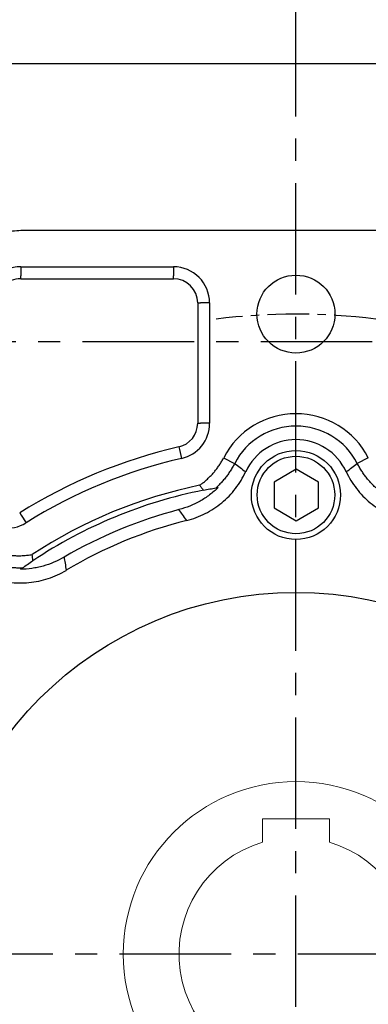
# Model space of a CAD drawing. Units: millimetres. Extents: x -35 to 1400, y -20 to 980.
# Drawn here: x 544 to 607, y 360 to 537 of the extents above; entities that cross this region are included whole.
import ezdxf

# ---------------------------------------------------------------- set-up
doc = ezdxf.new("R2010")
doc.units = ezdxf.units.MM
doc.header["$LTSCALE"] = 2
doc.linetypes.add('CENTER', pattern=[2, 1.25, -0.25, 0.25, -0.25])
for name, color, linetype in [('CEN', 2, 'CENTER'), ('DIM', 3, 'Continuous'), ('MAIN', 7, 'Continuous')]:
    doc.layers.add(name, color=color, linetype=linetype)
doc.styles.get("Standard").update_dxf_attribs({"font": 'simplex.shx'})
doc.dimstyles.new('C', dxfattribs={"dimscale": 5, "dimtxt": 2.3, "dimasz": 2, "dimexe": 1, "dimexo": 1, "dimgap": 1, "dimtad": 1, "dimtoh": 1, "dimdec": 4, "dimdsep": 46, "dimtxsty": 'Standard', "dimcen": 0, "dimclrd": 256, "dimclre": 256, "dimclrt": 256, "dimadec": 0, "dimazin": 0, "dimtfac": 0.6, "dimtdec": 4, "dimtofl": 0, "dimtmove": 0, "dimatfit": 3, "dimfxl": 0, "dimtolj": 1, "dimarcsym": 0})
doc.dimstyles.new('L$0', dxfattribs={"dimscale": 5, "dimtxt": 2.3, "dimasz": 2, "dimexe": 1, "dimexo": 1, "dimgap": 1, "dimtad": 1, "dimdec": 5, "dimdsep": 46, "dimtxsty": 'Standard', "dimcen": 0, "dimclrd": 256, "dimclre": 256, "dimclrt": 256, "dimadec": 0, "dimazin": 0, "dimtfac": 0.6, "dimtdec": 5, "dimtmove": 0, "dimatfit": 3, "dimfxl": 0, "dimtolj": 1, "dimarcsym": 0})

# ---------------------------------------------------------------- blocks, each defined once
blk = doc.blocks.new('*D13')
at = {"layer": 'Defpoints', "color": 0}
for p in [(761.61, 696.46), (761.61, 578.87), (466.11, 519.83)]:
    blk.add_point(p, dxfattribs=at)
at = {"layer": 'DIM', "lineweight": -2}
for p, q in [((466.11, 524.83), (466.11, 701.46)), ((761.61, 583.87), (761.61, 701.46)), ((476.11, 696.46), (751.61, 696.46))]:
    blk.add_line(p, q, dxfattribs=at)
at = {"layer": 'DIM'}
for points in [[(476.11, 698.12), (476.11, 694.79), (466.11, 696.46)], [(751.61, 698.12), (751.61, 694.79), (761.61, 696.46)]]:
    blk.add_solid(points, dxfattribs=at)
at = {"layer": 'DIM', "insert": (613.86, 707.21), "char_height": 11.5, "attachment_point": 5}
blk.add_mtext('\\A1;295.5', dxfattribs=at)
blk = doc.blocks.new('*D17')
at = {"layer": 'Defpoints', "color": 0}
for p in [(646.53, 505.4), (661.1, 490.98)]:
    blk.add_point(p, dxfattribs=at)
at = {"layer": 'DIM', "lineweight": -2}
for p, q in [((485.27, 570.9), (580.35, 570.9)), ((580.35, 570.9), (639.42, 512.43))]:
    blk.add_line(p, q, dxfattribs=at)
at = {"layer": 'DIM'}
blk.add_solid([(640.59, 513.62), (638.25, 511.25), (646.53, 505.4)], dxfattribs=at)
at = {"layer": 'DIM', "insert": (530.31, 584.66), "char_height": 11.5, "attachment_point": 5}
blk.add_mtext('\\A1;PS3/8{\\fPMingLiU|b0|i0|c136|p18;塞頭}', dxfattribs=at)
blk = doc.blocks.new('*D30')
at = {"layer": 'Defpoints', "color": 0}
for p in [(494.44, 427.06), (692.78, 310.6)]:
    blk.add_point(p, dxfattribs=at)
at = {"layer": 'DIM', "lineweight": -2}
for p, q in [((752.29, 275.66), (701.4, 305.54)), ((831.77, 275.66), (752.29, 275.66))]:
    blk.add_line(p, q, dxfattribs=at)
blk.add_arc((593.61, 368.83), 115, 324.659, 332.0713, dxfattribs=at)
at = {"layer": 'DIM'}
blk.add_solid([(702.24, 306.98), (700.56, 304.1), (692.78, 310.6)], dxfattribs=at)
at = {"layer": 'DIM', "insert": (794.53, 295.99), "char_height": 11.5, "attachment_point": 5}
blk.add_mtext('\\A1;PCD∅230\\P8x%%C14', dxfattribs=at)
blk = doc.blocks.new('BM10')
at = {"layer": 'MAIN'}
blk.add_lwpolyline([(-3.94, -2.31), (0.06, -4.62), (4.06, -2.31), (4.06, 2.31), (0.06, 4.62), (-3.94, 2.31)], close=True, dxfattribs=at)
for radius in [8, 6.96]:
    blk.add_circle((0, 0), radius, dxfattribs=at)
blk = doc.blocks.new('A$Ce05972d7')
at = {"layer": 'CEN', "ltscale": 3}
blk.add_arc((130, 130), 115, 82.8321, 97.1679, dxfattribs=at)
at = {"layer": 'MAIN'}
for p, q in [((178.99, 260), (81.01, 260)), ((80.6, 253.5), (108, 253.5)), ((80.6, 253.5), (80.6, 251.86)), ((108, 253.5), (108, 251.86)), ((80.6, 251.36), (80.6, 251.86)), ((80.6, 251.36), (108, 251.36)), ((108, 251.36), (108, 251.86)), ((112.36, 247), (112.86, 247)), ((112.36, 247), (112.36, 225.39)), ((114.5, 247), (112.86, 247)), ((114.5, 247), (114.5, 225.39)), ((112.36, 225.39), (112.86, 225.39)), ((114.5, 225.39), (112.86, 225.39)), ((108.98, 221.14), (109.09, 220.66)), ((109.09, 220.66), (109.46, 219.06)), ((117.02, 219.19), (118.99, 218.18)), ((142.98, 219.19), (141.01, 218.18)), ((80.42, 209.31), (80.68, 208.89)), ((80.68, 208.89), (81.55, 207.5))]:
    blk.add_line(p, q, dxfattribs=at)
for centre, radius in [((130, 245), 7), ((130, 130), 65)]:
    blk.add_circle(centre, radius, dxfattribs=at)
for centre, radius, start, end in [((80.6, 247), 6.5, 90, 112.889), ((108, 247), 6.5, 0, 90), ((80.6, 247), 4.36, 90, 112.889), ((108, 247), 4.36, 0, 90), ((130, 212.5), 14.6, 27.278, 152.722), ((108, 225.39), 4.36, 282.987, 0), ((108, 225.39), 6.5, 282.987, 0), ((130, 212.5), 12.38, 27.278, 152.722), ((130, 212.5), 9.94, 24.9037, 155.0963), ((130, 130), 93.53, 102.987, 122.013), ((130, 130), 91.4, 102.987, 122.013), ((130, 130), 86, 101.5979, 123.4018), ((130, 130), 85, 101.2655, 123.7342), ((130, 130), 82.58, 104.7317, 120.2683), ((78.1, 213.01), 6.5, 225, 302.013), ((130, 130), 80.35, 104.1261, 120.8739)]:
    blk.add_arc(centre, radius, start, end, dxfattribs=at)
for points, knots in [([(81.01, 260), (79.99, 260), (79, 259.9), (77.53, 259.6), (77.04, 259.47), (76.08, 259.18), (75.6, 259), (75.14, 258.8)], [0, 0, 0, 0, 0.5, 0.5, 0.75, 0.75, 1, 1, 1, 1]), ([(112.71, 214.24), (112.79, 214.3), (112.95, 214.41), (113.18, 214.59), (113.53, 214.86), (113.97, 215.24), (114.5, 215.74), (115, 216.25), (115.47, 216.8), (115.9, 217.36), (116.31, 217.95), (116.69, 218.56), (116.91, 218.98), (117.02, 219.19)], [0, 0, 0, 0, 0.044152, 0.088501, 0.133065, 0.243352, 0.352491, 0.460776, 0.568506, 0.675988, 0.783526, 0.891429, 1, 1, 1, 1]), ([(118.99, 218.18), (118.93, 218.06), (118.81, 217.82), (118.62, 217.48), (118.41, 217.14), (118.2, 216.8), (117.98, 216.47), (117.75, 216.15), (117.52, 215.83), (117.27, 215.52), (117.02, 215.21), (116.76, 214.91), (116.5, 214.62), (116.22, 214.33), (115.94, 214.05), (115.75, 213.87), (115.65, 213.78)], [0, 0, 0, 0, 0.071432, 0.1428636, 0.2142948, 0.2857255, 0.3571556, 0.4285852, 0.5000143, 0.5714428, 0.6428707, 0.7142979, 0.7857245, 0.8571504, 0.9285756, 1, 1, 1, 1]), ([(144.34, 213.78), (144.25, 213.87), (144.06, 214.05), (143.78, 214.33), (143.5, 214.62), (143.24, 214.91), (142.98, 215.21), (142.73, 215.52), (142.48, 215.83), (142.25, 216.15), (142.02, 216.47), (141.8, 216.8), (141.59, 217.14), (141.38, 217.48), (141.19, 217.82), (141.07, 218.06), (141.01, 218.18)], [0, 0, 0, 0, 0.07144, 0.142879, 0.214316, 0.285752, 0.357185, 0.428617, 0.500046, 0.571474, 0.6429, 0.714324, 0.785746, 0.857166, 0.928584, 1, 1, 1, 1]), ([(110.39, 207.92), (110.97, 208.07), (111.54, 208.24), (112.65, 208.66), (113.19, 208.9), (114.78, 209.71), (115.77, 210.35), (117.13, 211.48), (117.57, 211.88), (118.39, 212.74), (118.78, 213.19), (119.5, 214.12), (119.84, 214.61), (120.45, 215.62), (120.73, 216.15), (120.98, 216.69)], [0, 0, 0, 0, 0.125, 0.125, 0.25, 0.25, 0.5, 0.5, 0.625, 0.625, 0.75, 0.75, 0.875, 0.875, 1, 1, 1, 1]), ([(139.02, 216.69), (139.27, 216.15), (139.55, 215.62), (140.16, 214.61), (140.5, 214.12), (141.59, 212.7), (142.41, 211.86), (143.77, 210.73), (144.25, 210.38), (145.25, 209.72), (145.76, 209.43), (146.81, 208.89), (147.35, 208.66), (148.46, 208.24), (149.03, 208.07), (149.61, 207.92)], [0, 0, 0, 0, 0.125, 0.125, 0.25, 0.25, 0.5, 0.5, 0.625, 0.625, 0.75, 0.75, 0.875, 0.875, 1, 1, 1, 1]), ([(112.71, 214.24), (112.82, 214.1), (112.94, 213.95), (113.05, 213.8), (113.17, 213.66), (113.28, 213.51), (113.39, 213.36)], [0, 0, 0, 0, 0.00074935, 0.00074935, 0.00074935, 0.001498705, 0.001498705, 0.001498705, 0.001498705]), ([(116.06, 213.85), (115.57, 213.38), (115.05, 212.93), (114.23, 212.32), (113.95, 212.12), (113.37, 211.74), (113.08, 211.57), (111.59, 210.73), (110.34, 210.22), (109, 209.87)], [0, 0, 0, 0, 0.25, 0.25, 0.375, 0.375, 0.5, 0.5, 1, 1, 1, 1]), ([(110.39, 207.92), (110.13, 208.28), (109.87, 208.64), (109.62, 208.99), (109.41, 209.28), (109.21, 209.58), (109, 209.87)], [0.00142376, 0.00142376, 0.00142376, 0.00142376, 0.02495557, 0.02495557, 0.02495557, 0.04406939, 0.04406939, 0.04406939, 0.04406939]), ([(76.11, 202.24), (76.23, 202.21), (76.48, 202.13), (76.85, 202.03), (77.22, 201.93), (77.59, 201.85), (77.97, 201.78), (78.34, 201.72), (78.72, 201.67), (79.1, 201.64), (79.48, 201.61), (79.87, 201.59), (80.25, 201.59), (80.64, 201.59), (81.02, 201.61), (81.41, 201.64), (81.82, 201.68), (82.23, 201.73), (82.52, 201.77), (82.66, 201.8)], [0, 0, 0, 0, 0.0581913, 0.1161517, 0.1739274, 0.2315647, 0.2891106, 0.3466121, 0.4041165, 0.4616707, 0.519322, 0.5771171, 0.6351025, 0.6933241, 0.7518275, 0.8106573, 0.8698577, 0.9351496, 1, 1, 1, 1]), ([(82.8, 200.69), (82.77, 200.87), (82.75, 201.06), (82.73, 201.24), (82.7, 201.43), (82.68, 201.61), (82.66, 201.8)], [0, 0, 0, 0, 0.000749321, 0.000749321, 0.000749321, 0.001498648, 0.001498648, 0.001498648, 0.001498648]), ([(80.9, 199.38), (80.77, 199.38), (80.51, 199.37), (80.11, 199.37), (79.71, 199.38), (79.32, 199.4), (78.92, 199.43), (78.53, 199.47), (78.13, 199.52), (77.74, 199.58), (77.35, 199.65), (76.96, 199.72), (76.58, 199.81), (76.19, 199.91), (75.81, 200.01), (75.56, 200.09), (75.43, 200.13)], [0, 0, 0, 0, 0.0714405, 0.1428793, 0.2143163, 0.2857515, 0.3571849, 0.4286165, 0.5000462, 0.5714741, 0.6429, 0.714324, 0.785746, 0.857166, 0.928584, 1, 1, 1, 1]), ([(88.38, 201.32), (87.18, 200.63), (85.93, 200.1), (84.29, 199.64), (83.95, 199.56), (83.28, 199.42), (82.94, 199.36), (81.92, 199.21), (81.25, 199.16), (80.57, 199.15)], [0, 0, 0, 0, 0.5, 0.5, 0.625, 0.625, 0.75, 0.75, 1, 1, 1, 1]), ([(88.38, 201.32), (88.44, 200.97), (88.49, 200.62), (88.55, 200.27), (88.63, 199.83), (88.7, 199.4), (88.77, 198.96)], [0.00600938, 0.00600938, 0.00600938, 0.00600938, 0.02512321, 0.02512321, 0.02512321, 0.04865501, 0.04865501, 0.04865501, 0.04865501]), ([(75.08, 197.67), (75.64, 197.47), (76.21, 197.29), (77.36, 197.01), (77.95, 196.9), (79.72, 196.68), (80.89, 196.66), (82.65, 196.82), (83.24, 196.91), (84.41, 197.16), (84.98, 197.31), (86.1, 197.68), (86.65, 197.89), (87.73, 198.38), (88.26, 198.66), (88.77, 198.96)], [0, 0, 0, 0, 0.125, 0.125, 0.25, 0.25, 0.5, 0.5, 0.625, 0.625, 0.75, 0.75, 0.875, 0.875, 1, 1, 1, 1])]:
    blk.add_open_spline(points, degree=3, knots=knots, dxfattribs=at)
for points in [[(118.99, 218.18), (119.65, 217.66), (120.31, 217.16), (120.98, 216.69)], [(139.02, 216.69), (139.69, 217.16), (140.35, 217.66), (141.01, 218.18)], [(113.39, 213.36), (114.16, 213.52), (114.91, 213.65), (115.65, 213.78)], [(115.66, 213.78), (115.79, 213.8), (115.93, 213.83), (116.06, 213.85)], [(80.9, 199.39), (81.51, 199.82), (82.15, 200.25), (82.8, 200.69)], [(80.57, 199.15), (80.67, 199.22), (80.79, 199.3), (80.9, 199.38)]]:
    blk.add_open_spline(points, degree=3, dxfattribs=at)
at = {"layer": 'CEN'}
blk.add_blockref('BM10', (130, 212.5), dxfattribs=at)
blk = doc.blocks.new('A$Cd9f8b529')
at = {"layer": 'CEN', "ltscale": 8}
for p, q in [((146.56, -2.64), (146.56, 320.79)), ((320.26, 244.84), (0, 244.84)), ((294.9, 134.84), (0, 134.84))]:
    blk.add_line(p, q, dxfattribs=at)
at = {"layer": 'MAIN'}
blk.add_line((92.34, 294.84), (200.78, 294.84), dxfattribs=at)

msp = doc.modelspace()

# ---------------------------------------------------------------- linework, layer by layer
at = {"layer": 'MAIN', "linetype": 'Continuous', "lineweight": 0}
for p, q in [((599.607364, 393.130973), (587.607364, 393.130973)), ((587.607364, 393.130973), (587.607364, 390.117555)), ((599.607364, 390.117555), (599.607364, 393.130973)), ((587.607364, 389.216323), (587.607364, 390.117555)), ((599.607364, 390.117555), (599.607364, 389.216323)), ((587.607364, 388.955584), (587.607364, 389.216323)), ((599.607364, 389.216323), (599.607364, 388.955584))]:
    msp.add_line(p, q, dxfattribs=at)
msp.add_circle((593.607364, 368.830973), 31, dxfattribs=at)
msp.add_arc((593.607364, 368.830973), 21, 106.6015496, 73.3984504, dxfattribs=at)

# ---------------------------------------------------------------- block references
at = {"layer": 'DIM'}
for name, p in [('A$Cd9f8b529', (447.048977, 233.99591)), ('A$Ce05972d7', (463.607364, 238.830972))]:
    msp.add_blockref(name, p, dxfattribs=at)

# ---------------------------------------------------------------- dimensions: what is measured, and where the dimension line sits
dim = msp.add_linear_dim(base=(761.607364, 696.456851), p1=(466.107364, 519.830973), p2=(761.607364, 578.865893), dimstyle='L$0', dxfattribs=at)
dim.commit()
dim.dimension.update_dxf_attribs({"geometry": '*D13', "text_midpoint": (613.857364, 707.206851)})
for p1, p2, text, picture, middle in [((661.09653, 490.978174), (646.5268, 505.399441), 'PS3/8{\\fPMingLiU|b0|i0|c136|p18;塞頭}', '*D17', (530.308096, 570.900961)), ((494.438464, 427.059224), (692.776264, 310.602721), 'PCD<>\\P8x%%C14', '*D30', (794.530186, 275.657265))]:
    dim = msp.add_diameter_dim_2p(p1=p1, p2=p2, text=text, dimstyle='C', dxfattribs=at)
    dim.commit()
    dim.dimension.update_dxf_attribs({"geometry": picture, "text_midpoint": middle, "dimtype": 163})

doc.saveas('drawing.dxf')
